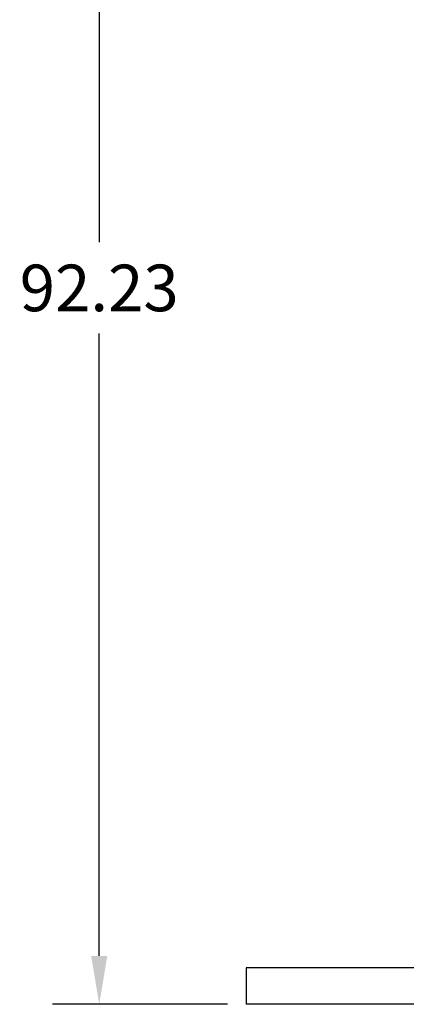
# Model space of a CAD drawing. Units: inches. Extents: x -5 to 511, y -6 to 396.
# Drawn here: x 320 to 345, y 73 to 136 of the extents above; entities that cross this region are included whole.
import ezdxf

# ---------------------------------------------------------------- set-up
doc = ezdxf.new("R2010")
doc.units = ezdxf.units.IN
doc.header["$MEASUREMENT"] = 0
doc.header["$PDSIZE"] = -1
doc.layers.add('OBJECT', color=7, linetype='Continuous')
doc.dimstyles.get("Standard").update_dxf_attribs({"dimtxt": 0.18, "dimasz": 0.18, "dimexe": 0.18, "dimexo": 0.0625, "dimgap": 0.09, "dimtad": 0, "dimtih": 1, "dimtoh": 1, "dimdec": 4, "dimzin": 0, "dimdsep": 46, "dimtxsty": 'Standard', "dimcen": 0.09, "dimadec": 0, "dimazin": 0, "dimtfac": 1, "dimtdec": 4, "dimtofl": 0, "dimtmove": 0, "dimatfit": 3, "dimfxl": 0, "dimtolj": 1, "dimtzin": 0, "dimarcsym": 0})

# ---------------------------------------------------------------- blocks, each defined once
blk = doc.blocks.new('_D_8')
at = {"layer": 'Defpoints', "color": 0}
for p in [(336.158, 165.152), (325.147, 72.923), (334.596, 72.923)]:
    blk.add_point(p, dxfattribs=at)
at = {"layer": 'OBJECT', "color": 0, "lineweight": -2}
for p, q in [((334.958, 165.152), (322.147, 165.152)), ((325.147, 162.032), (325.147, 121.978)), ((325.147, 76.043), (325.147, 116.098)), ((333.396, 72.923), (322.147, 72.923))]:
    blk.add_line(p, q, dxfattribs=at)
at = {"layer": 'OBJECT', "color": 0}
for points in [[(325.667, 162.032), (324.627, 162.032), (325.147, 165.152)], [(324.627, 76.043), (325.667, 76.043), (325.147, 72.923)]]:
    blk.add_solid(points, dxfattribs=at)
at = {"layer": 'OBJECT', "color": 0, "insert": (325.147, 120.538), "char_height": 3, "attachment_point": 2}
blk.add_mtext('\\A1;92.23', dxfattribs=at)

msp = doc.modelspace()

# ---------------------------------------------------------------- linework, layer by layer
at = {"color": 7, "linetype": 'Continuous', "lineweight": 25}
for p, q in [((394.596, 75.266), (334.596, 75.266)), ((334.596, 75.266), (334.596, 72.923)), ((394.596, 72.923), (334.596, 72.923))]:
    msp.add_line(p, q, dxfattribs=at)

# ---------------------------------------------------------------- dimensions: what is measured, and where the dimension line sits
at = {"layer": 'OBJECT'}
dim = msp.add_linear_dim(base=(325.147, 72.923), p1=(336.158, 165.152), p2=(334.596, 72.923), angle=90, dimstyle='Standard', override={"dimscale": 24, "dimtxt": 0.125, "dimasz": 0.13, "dimexe": 0.125, "dimexo": 0.05, "dimgap": 0.06, "dimdec": 2, "dimadec": 2, "dimtdec": 2}, dxfattribs=at)
dim.commit()
dim.dimension.update_dxf_attribs({"geometry": '_D_8', "text_midpoint": (325.147, 119.038), "dimtype": 160})

doc.saveas('drawing.dxf')
